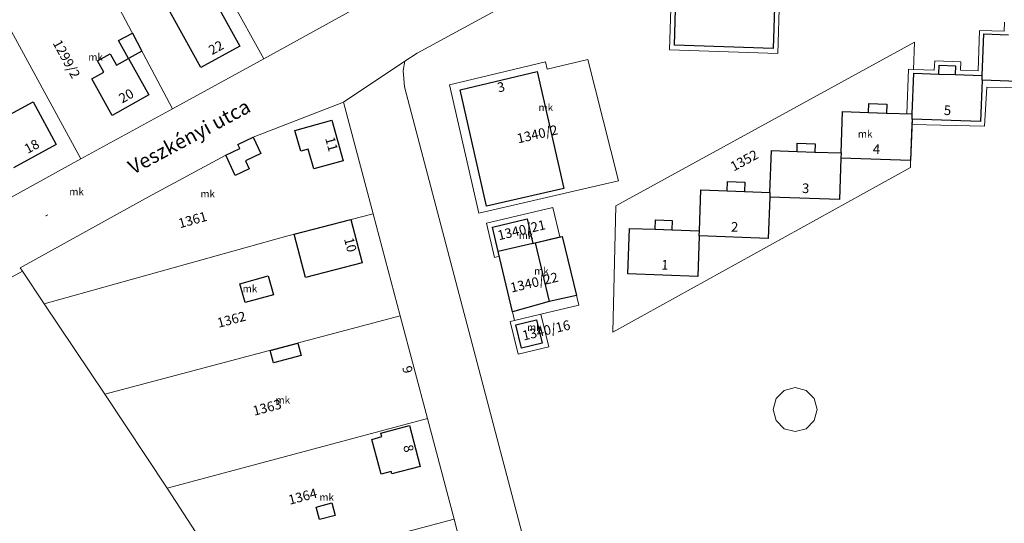
# Model space of a CAD drawing. Units: millimetres. Extents: x -5305453 to -5294188, y -9260247 to -9242236.
# Drawn here: x -5300070 to -5299865, y -9254852 to -9254747 of the extents above; entities that cross this region are included whole.
import ezdxf

# ---------------------------------------------------------------- set-up
doc = ezdxf.new("R2010")
doc.units = ezdxf.units.MM
doc.header["$MEASUREMENT"] = 0
for name, color, linetype, lineweight in [('Egyéb_Toll_száma__10', 134, 'Continuous', 18), ('ITR-10-FRL_HATAR_Toll_száma__187', 254, 'Continuous', 0), ('ITR-11-HRSZ_Toll_száma__187', 254, 'Continuous', 0), ('ITR-15-MIN_OSZT_Toll_száma__83', 21, 'Continuous', 13), ('ITR-30-LAKOEPULET_Toll_száma__49', 123, 'Continuous', 25), ('ITR-33-TEMPLOM_Toll_száma__133', 255, 'Continuous', 0), ('ITR-35-HAZSZAM_Toll_száma__49', 123, 'Continuous', 25), ('ITR-43-UTCANEV_Toll_száma__49', 123, 'Continuous', 25)]:
    doc.layers.add(name, color=color, linetype=linetype, lineweight=lineweight)
doc.layers.add('ITR-31-GAZD_EPULET_Toll_száma__8', color=12, linetype='Continuous')
doc.styles.add('ELKÉSZÜLT_STÍLUS_1', font='arial.ttf')

msp = doc.modelspace()

# ---------------------------------------------------------------- linework, layer by layer
at = {"layer": 'ITR-10-FRL_HATAR_Toll_száma__187'}
for p, q in [((-5299875.24, -9254692.83), (-5299987.46, -9254753.69)), ((-5300019.39, -9254754.9), (-5300041.42, -9254714.86)), ((-5300054.31, -9254735.24), (-5300038.4, -9254765.29)), ((-5299934.9, -9254753.02), (-5299934.32, -9254735.62)), ((-5299911.76, -9254736.37), (-5299912.35, -9254753.78)), ((-5300019.39, -9254754.9), (-5300000.32, -9254744.44)), ((-5300057.44, -9254775.69), (-5300074.03, -9254745.23)), ((-5299870.63, -9254757.4), (-5299870.33, -9254748.96)), ((-5299870.33, -9254748.96), (-5299865.21, -9254749.15)), ((-5299865.21, -9254749.15), (-5299865.14, -9254747.25)), ((-5299946.04, -9254785.47), (-5299883.86, -9254751.4)), ((-5299912.35, -9254753.78), (-5299934.9, -9254753.02)), ((-5299883.86, -9254751.4), (-5299884.07, -9254757.1)), ((-5300038.4, -9254765.29), (-5300019.39, -9254754.9)), ((-5299987.46, -9254753.69), (-5299990.01, -9254755.4)), ((-5299960.36, -9254757.05), (-5299951.88, -9254755.01)), ((-5299951.88, -9254755.01), (-5299945.5, -9254780.3)), ((-5299990.01, -9254755.4), (-5300002.74, -9254763.92)), ((-5299990.34, -9254757.34), (-5299990.01, -9254755.4)), ((-5299980.66, -9254760.31), (-5299960.73, -9254755.52)), ((-5299960.73, -9254755.52), (-5299960.36, -9254757.05)), ((-5299885.42, -9254766.33), (-5299885.08, -9254757.06)), ((-5299885.08, -9254757.06), (-5299884.07, -9254757.1)), ((-5299884.07, -9254757.1), (-5299879.73, -9254757.26)), ((-5299879.73, -9254757.26), (-5299879.65, -9254755.3)), ((-5299879.65, -9254755.3), (-5299874.21, -9254755.5)), ((-5299874.21, -9254755.5), (-5299874.27, -9254757.27)), ((-5299874.27, -9254757.27), (-5299870.63, -9254757.4)), ((-5299990.04, -9254760.74), (-5299990.34, -9254757.34)), ((-5299960.21, -9254874.08), (-5299990.04, -9254760.74)), ((-5299974.6, -9254787.01), (-5299980.66, -9254760.31)), ((-5299868.77, -9254760.81), (-5299869.3, -9254768.88)), ((-5299854.24, -9254761.02), (-5299868.77, -9254760.81)), ((-5300057.44, -9254775.69), (-5300038.4, -9254765.29)), ((-5300002.74, -9254763.92), (-5300021.55, -9254771.21)), ((-5299996.57, -9254787.16), (-5300002.74, -9254763.92)), ((-5299884.31, -9254766.37), (-5299885.42, -9254766.33)), ((-5299884.39, -9254768.54), (-5299884.35, -9254767.45)), ((-5299884.35, -9254767.45), (-5299884.31, -9254766.37)), ((-5299884.39, -9254768.54), (-5299884.67, -9254776.09)), ((-5299869.3, -9254768.88), (-5299884.39, -9254768.54)), ((-5300021.55, -9254771.21), (-5300024.76, -9254772.72)), ((-5300024.35, -9254773.59), (-5300027.27, -9254774.95)), ((-5300024.76, -9254772.72), (-5300024.35, -9254773.59)), ((-5300075.73, -9254785.76), (-5300057.44, -9254775.69)), ((-5300027.27, -9254774.95), (-5300043.39, -9254783.59)), ((-5299884.72, -9254777.5), (-5299946.71, -9254811.83)), ((-5299884.67, -9254776.09), (-5299884.72, -9254777.5)), ((-5299945.5, -9254780.3), (-5299974.6, -9254787.01)), ((-5300043.39, -9254783.59), (-5300070.07, -9254798.43)), ((-5299973, -9254789.13), (-5299959.15, -9254785.84)), ((-5299959.15, -9254785.84), (-5299957.69, -9254791.98)), ((-5299946.71, -9254811.83), (-5299946.04, -9254785.47)), ((-5299996.57, -9254787.16), (-5300014.34, -9254791.76)), ((-5299990.95, -9254808.4), (-5299996.57, -9254787.16)), ((-5299971.31, -9254796.23), (-5299973, -9254789.13)), ((-5300014.34, -9254791.76), (-5300065.1, -9254805.87)), ((-5299957.69, -9254791.98), (-5299962.85, -9254793.21)), ((-5299957.69, -9254791.98), (-5299957.18, -9254791.86)), ((-5299957.18, -9254791.86), (-5299953.78, -9254806.16)), ((-5299962.85, -9254793.21), (-5299970.55, -9254795.03)), ((-5299970.32, -9254796), (-5299971.31, -9254796.23)), ((-5299970.55, -9254795.03), (-5299970.32, -9254796)), ((-5299967.57, -9254807.56), (-5299970.32, -9254796)), ((-5300069.63, -9254799.09), (-5300156.49, -9254846.98)), ((-5300070.07, -9254798.43), (-5300069.63, -9254799.09)), ((-5300069.63, -9254799.09), (-5300065.1, -9254805.87)), ((-5300065.1, -9254805.87), (-5300052.5, -9254824.74)), ((-5299953.78, -9254806.16), (-5299961.67, -9254808.03)), ((-5299990.95, -9254808.4), (-5300052.5, -9254824.74)), ((-5299985.3, -9254829.76), (-5299990.95, -9254808.4)), ((-5299967.15, -9254809.34), (-5299967.57, -9254807.56)), ((-5299967.15, -9254809.34), (-5299961.67, -9254808.03)), ((-5299961.67, -9254808.03), (-5299960.04, -9254814.88)), ((-5299968.05, -9254809.55), (-5299967.15, -9254809.34)), ((-5299966.42, -9254816.4), (-5299968.05, -9254809.55)), ((-5299960.04, -9254814.88), (-5299966.42, -9254816.4)), ((-5300052.5, -9254824.74), (-5300039.47, -9254844.26)), ((-5300039.47, -9254844.26), (-5299985.3, -9254829.76)), ((-5299979.74, -9254850.75), (-5299985.3, -9254829.76)), ((-5300039.47, -9254844.26), (-5300027.17, -9254863.26)), ((-5299979.74, -9254850.75), (-5300027.17, -9254863.26)), ((-5299973.8, -9254873.21), (-5299979.74, -9254850.75))]:
    msp.add_line(p, q, dxfattribs=at)
at = {"layer": 'ITR-15-MIN_OSZT_Toll_száma__83'}
for p, q in [((-5299875.24, -9254692.83), (-5299987.46, -9254753.69)), ((-5300019.39, -9254754.9), (-5300041.42, -9254714.86)), ((-5300054.31, -9254735.24), (-5300038.4, -9254765.29)), ((-5299934.32, -9254735.62), (-5299934.9, -9254753.02)), ((-5299912.35, -9254753.78), (-5299911.76, -9254736.37)), ((-5300019.39, -9254754.9), (-5300000.32, -9254744.44)), ((-5300057.44, -9254775.69), (-5300074.03, -9254745.23)), ((-5299870.63, -9254757.4), (-5299870.33, -9254748.96)), ((-5299870.33, -9254748.96), (-5299865.21, -9254749.15)), ((-5299865.21, -9254749.15), (-5299865.14, -9254747.25)), ((-5299946.04, -9254785.47), (-5299883.86, -9254751.4)), ((-5299934.9, -9254753.02), (-5299912.35, -9254753.78)), ((-5299883.86, -9254751.4), (-5299884.07, -9254757.1)), ((-5300038.4, -9254765.29), (-5300019.39, -9254754.9)), ((-5299987.46, -9254753.69), (-5299990.01, -9254755.4)), ((-5299951.88, -9254755.01), (-5299960.36, -9254757.05)), ((-5299945.5, -9254780.3), (-5299951.88, -9254755.01)), ((-5299990.01, -9254755.4), (-5300002.74, -9254763.92)), ((-5299990.34, -9254757.34), (-5299990.01, -9254755.4)), ((-5299960.73, -9254755.52), (-5299980.66, -9254760.31)), ((-5299960.36, -9254757.05), (-5299960.73, -9254755.52)), ((-5299885.42, -9254766.33), (-5299885.08, -9254757.06)), ((-5299885.08, -9254757.06), (-5299884.07, -9254757.1)), ((-5299884.07, -9254757.1), (-5299879.73, -9254757.26)), ((-5299879.73, -9254757.26), (-5299879.65, -9254755.3)), ((-5299879.65, -9254755.3), (-5299874.21, -9254755.5)), ((-5299874.21, -9254755.5), (-5299874.27, -9254757.27)), ((-5299874.27, -9254757.27), (-5299870.63, -9254757.4)), ((-5299990.04, -9254760.74), (-5299990.34, -9254757.34)), ((-5299960.21, -9254874.08), (-5299990.04, -9254760.74)), ((-5299980.66, -9254760.31), (-5299974.6, -9254787.01)), ((-5299868.77, -9254760.81), (-5299869.3, -9254768.88)), ((-5299854.24, -9254761.02), (-5299868.77, -9254760.81)), ((-5300057.44, -9254775.69), (-5300038.4, -9254765.29)), ((-5300002.74, -9254763.92), (-5300021.55, -9254771.21)), ((-5299996.57, -9254787.16), (-5300002.74, -9254763.92)), ((-5299884.31, -9254766.37), (-5299885.42, -9254766.33)), ((-5299884.39, -9254768.54), (-5299884.35, -9254767.45)), ((-5299884.35, -9254767.45), (-5299884.31, -9254766.37)), ((-5299884.39, -9254768.54), (-5299884.67, -9254776.09)), ((-5299869.3, -9254768.88), (-5299884.39, -9254768.54)), ((-5300021.55, -9254771.21), (-5300024.76, -9254772.72)), ((-5300024.35, -9254773.59), (-5300027.27, -9254774.95)), ((-5300024.76, -9254772.72), (-5300024.35, -9254773.59)), ((-5300075.73, -9254785.76), (-5300057.44, -9254775.69)), ((-5300027.27, -9254774.95), (-5300043.39, -9254783.59)), ((-5299884.72, -9254777.5), (-5299946.71, -9254811.83)), ((-5299884.67, -9254776.09), (-5299884.72, -9254777.5)), ((-5299974.6, -9254787.01), (-5299945.5, -9254780.3)), ((-5300043.39, -9254783.59), (-5300070.07, -9254798.43)), ((-5299973, -9254789.13), (-5299959.15, -9254785.84)), ((-5299959.15, -9254785.84), (-5299957.69, -9254791.98)), ((-5299946.71, -9254811.83), (-5299946.04, -9254785.47)), ((-5299996.57, -9254787.16), (-5300014.34, -9254791.76)), ((-5299990.95, -9254808.4), (-5299996.57, -9254787.16)), ((-5299971.31, -9254796.23), (-5299973, -9254789.13)), ((-5300014.34, -9254791.76), (-5300065.1, -9254805.87)), ((-5299957.69, -9254791.98), (-5299962.85, -9254793.21)), ((-5299957.69, -9254791.98), (-5299957.18, -9254791.86)), ((-5299957.18, -9254791.86), (-5299953.78, -9254806.16)), ((-5299962.85, -9254793.21), (-5299970.55, -9254795.03)), ((-5299970.32, -9254796), (-5299971.31, -9254796.23)), ((-5299970.55, -9254795.03), (-5299970.32, -9254796)), ((-5299967.57, -9254807.56), (-5299970.32, -9254796)), ((-5300069.63, -9254799.09), (-5300156.49, -9254846.98)), ((-5300070.07, -9254798.43), (-5300069.63, -9254799.09)), ((-5300069.63, -9254799.09), (-5300065.1, -9254805.87)), ((-5300065.1, -9254805.87), (-5300052.5, -9254824.74)), ((-5299953.78, -9254806.16), (-5299961.67, -9254808.03)), ((-5299990.95, -9254808.4), (-5300052.5, -9254824.74)), ((-5299985.3, -9254829.76), (-5299990.95, -9254808.4)), ((-5299967.15, -9254809.34), (-5299967.57, -9254807.56)), ((-5299967.15, -9254809.34), (-5299961.67, -9254808.03)), ((-5299961.67, -9254808.03), (-5299960.04, -9254814.88)), ((-5299968.05, -9254809.55), (-5299967.15, -9254809.34)), ((-5299966.42, -9254816.4), (-5299968.05, -9254809.55)), ((-5299960.04, -9254814.88), (-5299966.42, -9254816.4)), ((-5300052.5, -9254824.74), (-5300039.47, -9254844.26)), ((-5300039.47, -9254844.26), (-5299985.3, -9254829.76)), ((-5299979.74, -9254850.75), (-5299985.3, -9254829.76)), ((-5300039.47, -9254844.26), (-5300027.17, -9254863.26)), ((-5299979.74, -9254850.75), (-5300027.17, -9254863.26)), ((-5299973.8, -9254873.21), (-5299979.74, -9254850.75))]:
    msp.add_line(p, q, dxfattribs=at)
at = {"layer": 'ITR-30-LAKOEPULET_Toll_száma__49'}
for p, q in [((-5299933.87, -9254752.06), (-5299933.35, -9254736.65)), ((-5300031.91, -9254738.56), (-5300024.37, -9254752.25)), ((-5299912.8, -9254737.34), (-5299913.31, -9254752.75)), ((-5300032.49, -9254756.72), (-5300040.03, -9254743.02)), ((-5299869.75, -9254758.39), (-5299869.43, -9254749.69)), ((-5299869.43, -9254749.69), (-5299864.29, -9254749.88)), ((-5300024.37, -9254752.25), (-5300032.49, -9254756.72)), ((-5299913.31, -9254752.75), (-5299933.87, -9254752.06)), ((-5300053.98, -9254755.31), (-5300051.34, -9254753.84)), ((-5300051.34, -9254753.84), (-5300050.02, -9254756.19)), ((-5300050.02, -9254756.19), (-5300047.52, -9254754.79)), ((-5300047.52, -9254754.79), (-5300043.29, -9254762.37)), ((-5300052.66, -9254757.67), (-5300053.98, -9254755.31)), ((-5299878.77, -9254758.06), (-5299878.7, -9254756.19)), ((-5299878.7, -9254756.19), (-5299875.29, -9254756.31)), ((-5299875.29, -9254756.31), (-5299875.36, -9254758.18)), ((-5300055.21, -9254759.08), (-5300052.66, -9254757.67)), ((-5300050.97, -9254766.66), (-5300055.21, -9254759.08)), ((-5299884.31, -9254766.37), (-5299884.01, -9254757.87)), ((-5299884.01, -9254757.87), (-5299878.77, -9254758.06)), ((-5299878.77, -9254758.06), (-5299875.36, -9254758.18)), ((-5299875.36, -9254758.18), (-5299869.75, -9254758.39)), ((-5299869.78, -9254759.32), (-5299870.1, -9254767.97)), ((-5299869.78, -9254759.32), (-5299869.75, -9254758.39)), ((-5299855.33, -9254759.85), (-5299869.78, -9254759.32)), ((-5300043.29, -9254762.37), (-5300050.97, -9254766.66)), ((-5300072.25, -9254766.46), (-5300067.41, -9254763.83)), ((-5300067.41, -9254763.83), (-5300062.57, -9254772.71)), ((-5299893.42, -9254766.04), (-5299893.36, -9254764.19)), ((-5299893.36, -9254764.19), (-5299889.64, -9254764.33)), ((-5299889.64, -9254764.33), (-5299889.7, -9254766.17)), ((-5299899.14, -9254774.49), (-5299898.83, -9254765.84)), ((-5299898.83, -9254765.84), (-5299893.42, -9254766.04)), ((-5299893.42, -9254766.04), (-5299889.7, -9254766.17)), ((-5299889.7, -9254766.17), (-5299884.31, -9254766.37)), ((-5299884.35, -9254767.45), (-5299884.67, -9254776.09)), ((-5299884.35, -9254767.45), (-5299884.31, -9254766.37)), ((-5299870.1, -9254767.97), (-5299884.35, -9254767.45)), ((-5300012.88, -9254769.78), (-5300005.2, -9254767.66)), ((-5300005.2, -9254767.66), (-5300002.86, -9254776.14)), ((-5300011.68, -9254774.11), (-5300012.88, -9254769.78)), ((-5300062.57, -9254772.71), (-5300071.49, -9254777.56)), ((-5300010.11, -9254773.67), (-5300011.68, -9254774.11)), ((-5300008.96, -9254777.82), (-5300010.11, -9254773.67)), ((-5299908.32, -9254774.15), (-5299908.26, -9254772.47)), ((-5299908.26, -9254772.47), (-5299904.55, -9254772.6)), ((-5299904.55, -9254772.6), (-5299904.61, -9254774.29)), ((-5299913.97, -9254782.71), (-5299913.66, -9254773.96)), ((-5299913.66, -9254773.96), (-5299908.32, -9254774.15)), ((-5299908.32, -9254774.15), (-5299904.61, -9254774.29)), ((-5299904.61, -9254774.29), (-5299899.14, -9254774.49)), ((-5299899.18, -9254775.56), (-5299899.5, -9254784.19)), ((-5299899.14, -9254774.49), (-5299899.18, -9254775.56)), ((-5299884.67, -9254776.09), (-5299899.18, -9254775.56)), ((-5300002.86, -9254776.14), (-5300008.96, -9254777.82)), ((-5299922.84, -9254782.39), (-5299922.77, -9254780.43)), ((-5299922.77, -9254780.43), (-5299919.2, -9254780.56)), ((-5299919.2, -9254780.56), (-5299919.27, -9254782.52)), ((-5299928.66, -9254790.72), (-5299928.35, -9254782.19)), ((-5299928.35, -9254782.19), (-5299922.84, -9254782.39)), ((-5299922.84, -9254782.39), (-5299919.27, -9254782.52)), ((-5299919.27, -9254782.52), (-5299913.97, -9254782.71)), ((-5299914.01, -9254783.67), (-5299914.32, -9254792.29)), ((-5299913.97, -9254782.71), (-5299914.01, -9254783.67)), ((-5299899.5, -9254784.19), (-5299914.01, -9254783.67)), ((-5300013.04, -9254791.42), (-5300001.24, -9254788.37)), ((-5300001.24, -9254788.37), (-5299998.91, -9254797.37)), ((-5299937.89, -9254790.38), (-5299937.82, -9254788.44)), ((-5299937.82, -9254788.44), (-5299934.29, -9254788.57)), ((-5299934.29, -9254788.57), (-5299934.36, -9254790.51)), ((-5300010.71, -9254800.43), (-5300013.04, -9254791.42)), ((-5299943.53, -9254799.66), (-5299943.19, -9254790.19)), ((-5299943.19, -9254790.19), (-5299937.89, -9254790.38)), ((-5299937.89, -9254790.38), (-5299934.36, -9254790.51)), ((-5299934.36, -9254790.51), (-5299928.66, -9254790.72)), ((-5299928.69, -9254791.77), (-5299929, -9254800.19)), ((-5299928.69, -9254791.77), (-5299928.66, -9254790.72)), ((-5299914.32, -9254792.29), (-5299928.69, -9254791.77)), ((-5299998.91, -9254797.37), (-5300010.71, -9254800.43)), ((-5299929, -9254800.19), (-5299943.53, -9254799.66)), ((-5299994.98, -9254832.85), (-5299989.04, -9254831.26)), ((-5299994.79, -9254833.55), (-5299994.98, -9254832.85)), ((-5299989.04, -9254831.26), (-5299986.77, -9254839.74)), ((-5299996.9, -9254834.12), (-5299994.79, -9254833.55)), ((-5299994.95, -9254841.4), (-5299996.9, -9254834.12)), ((-5299992.84, -9254840.83), (-5299994.95, -9254841.4)), ((-5299992.71, -9254841.33), (-5299992.84, -9254840.83)), ((-5299986.77, -9254839.74), (-5299992.71, -9254841.33))]:
    msp.add_line(p, q, dxfattribs=at)
at = {"layer": 'ITR-31-GAZD_EPULET_Toll_száma__8'}
for p, q in [((-5300049.61, -9254751.05), (-5300046.74, -9254749.53)), ((-5300047.52, -9254754.79), (-5300049.61, -9254751.05)), ((-5300046.74, -9254749.53), (-5300044.74, -9254753.32)), ((-5300044.74, -9254753.32), (-5300047.52, -9254754.79)), ((-5299978.48, -9254761.32), (-5299962.41, -9254757.53)), ((-5299962.41, -9254757.53), (-5299956.89, -9254781.91)), ((-5299972.99, -9254785.56), (-5299978.48, -9254761.32)), ((-5300024.76, -9254772.72), (-5300021.55, -9254771.21)), ((-5300021.55, -9254771.21), (-5300019.95, -9254774.63)), ((-5300027.27, -9254774.95), (-5300024.35, -9254773.59)), ((-5300024.35, -9254773.59), (-5300024.76, -9254772.72)), ((-5300025.31, -9254779.15), (-5300027.27, -9254774.95)), ((-5300019.95, -9254774.63), (-5300023.16, -9254776.14)), ((-5300022.39, -9254777.79), (-5300025.31, -9254779.15)), ((-5300023.16, -9254776.14), (-5300022.39, -9254777.79)), ((-5299956.89, -9254781.91), (-5299972.99, -9254785.56)), ((-5299971.76, -9254789.92), (-5299964.54, -9254788.2)), ((-5299970.55, -9254795.03), (-5299971.76, -9254789.92)), ((-5299964.54, -9254788.2), (-5299963.33, -9254793.32)), ((-5299962.85, -9254793.21), (-5299957.23, -9254791.87)), ((-5299957.23, -9254791.87), (-5299954.25, -9254804.16)), ((-5299963.33, -9254793.32), (-5299970.55, -9254795.03)), ((-5299963.33, -9254793.32), (-5299962.85, -9254793.21)), ((-5299962.85, -9254793.21), (-5299959.95, -9254805.44)), ((-5299967.57, -9254807.56), (-5299970.55, -9254795.03)), ((-5300024.35, -9254801.73), (-5300018.45, -9254800.09)), ((-5300018.45, -9254800.09), (-5300017.36, -9254804)), ((-5300023.26, -9254805.64), (-5300024.35, -9254801.73)), ((-5300017.36, -9254804), (-5300023.26, -9254805.64)), ((-5299954.25, -9254804.16), (-5299959.95, -9254805.44)), ((-5299959.95, -9254805.44), (-5299967.57, -9254807.56)), ((-5299966.85, -9254810.25), (-5299962.56, -9254809.23)), ((-5299965.69, -9254815.13), (-5299966.85, -9254810.25)), ((-5299962.56, -9254809.23), (-5299961.39, -9254814.11)), ((-5300018.05, -9254815.59), (-5300012.3, -9254814.07)), ((-5300012.3, -9254814.07), (-5300011.59, -9254816.68)), ((-5299961.39, -9254814.11), (-5299965.69, -9254815.13)), ((-5300017.36, -9254818.21), (-5300018.05, -9254815.59)), ((-5300011.59, -9254816.68), (-5300017.36, -9254818.21)), ((-5300008.48, -9254848.21), (-5300005.22, -9254847.35)), ((-5300005.22, -9254847.35), (-5300004.53, -9254849.96)), ((-5300007.79, -9254850.82), (-5300008.48, -9254848.21)), ((-5300004.53, -9254849.96), (-5300007.79, -9254850.82))]:
    msp.add_line(p, q, dxfattribs=at)
at = {"layer": 'ITR-33-TEMPLOM_Toll_száma__133'}
for p, q in [((-5299912.67, -9254825.64), (-5299910.99, -9254823.96)), ((-5299910.99, -9254823.96), (-5299908.7, -9254823.35)), ((-5299908.7, -9254823.35), (-5299906.4, -9254823.96)), ((-5299906.4, -9254823.96), (-5299904.72, -9254825.64)), ((-5299913.28, -9254827.93), (-5299912.67, -9254825.64)), ((-5299904.72, -9254825.64), (-5299904.11, -9254827.93)), ((-5299912.67, -9254830.23), (-5299913.28, -9254827.93)), ((-5299904.11, -9254827.93), (-5299904.72, -9254830.23)), ((-5299910.99, -9254831.91), (-5299912.67, -9254830.23)), ((-5299904.72, -9254830.23), (-5299906.4, -9254831.91)), ((-5299908.7, -9254832.52), (-5299910.99, -9254831.91)), ((-5299906.4, -9254831.91), (-5299908.7, -9254832.52))]:
    msp.add_line(p, q, dxfattribs=at)

# ---------------------------------------------------------------- texts
at = {"layer": 'Egyéb_Toll_száma__10', "insert": (-5300064.6, -9254788.28), "char_height": 1.75, "attachment_point": 7, "rotation": 28.8, "style": 'ELKÉSZÜLT_STÍLUS_1'}
msp.add_mtext('\\A1;{\\fArial|b0|i0|c238|p38;-}', dxfattribs=at)
at = {"layer": 'ITR-11-HRSZ_Toll_száma__187', "char_height": 2, "attachment_point": 7, "style": 'ELKÉSZÜLT_STÍLUS_1'}
for s, insert, rotation in [('\\A1;{\\fArial|b0|i0|c238|p38;1299/2}', (-5300063.39, -9254751.59), 298.6), ('\\A1;{\\fArial|b0|i0|c238|p38;1340/2}', (-5299966.39, -9254772.5), 13), ('\\A1;{\\fArial|b0|i0|c238|p38;1352}', (-5299921.49, -9254778.37), 28.7), ('\\A1;{\\fArial|b0|i0|c238|p38;1361}', (-5300036.84, -9254790.18), 15.5), ('\\A1;{\\fArial|b0|i0|c238|p38;1340/21}', (-5299970.41, -9254792.67), 13.3), ('\\A1;{\\fArial|b0|i0|c238|p38;1340/22}', (-5299967.77, -9254803.57), 13.3), ('\\A1;{\\fArial|b0|i0|c238|p38;1362}', (-5300028.77, -9254810.9), 14.9), ('\\A1;{\\fArial|b0|i0|c238|p38;1340/16}', (-5299965.25, -9254813.55), 13.4), ('\\A1;{\\fArial|b0|i0|c238|p38;1363}', (-5300021.36, -9254829.22), 15), ('\\A1;{\\fArial|b0|i0|c238|p38;1364}', (-5300013.95, -9254847.75), 14.8)]:
    msp.add_mtext(s, dxfattribs=dict(at, insert=insert, rotation=rotation))
at = {"layer": 'ITR-15-MIN_OSZT_Toll_száma__83', "char_height": 1.5, "attachment_point": 7, "style": 'ELKÉSZÜLT_STÍLUS_1'}
for insert in [(-5300055.91, -9254755.26), (-5299962.15, -9254765.76), (-5299895.65, -9254771.27), (-5300059.87, -9254783.29), (-5300032.57, -9254783.74), (-5299966.28, -9254792.38), (-5299963.06, -9254799.8), (-5300023.76, -9254803.48), (-5299964.53, -9254811.53), (-5300016.92, -9254826.68), (-5300007.79, -9254846.9)]:
    msp.add_mtext('\\A1;{\\fArial|b0|i0|c238|p38;mk}', dxfattribs=dict(at, insert=insert))
at = {"layer": 'ITR-35-HAZSZAM_Toll_száma__49', "char_height": 2, "attachment_point": 7, "style": 'ELKÉSZÜLT_STÍLUS_1'}
for s, insert, rotation in [('\\A1;{\\fArial|b0|i0|c238|p38;22}', (-5300030.16, -9254754.14), 28.8), ('\\A1;{\\fArial|b0|i0|c238|p38;20}', (-5300048.85, -9254764.2), 29.2), ('\\A1;{\\fArial|b0|i0|c238|p38;3}', (-5299970.47, -9254761.89), 13.3), ('\\A1;{\\fArial|b0|i0|c238|p38;5}', (-5299877.78, -9254766.57), 357.9), ('\\A1;{\\fArial|b0|i0|c238|p38;18}', (-5300068.55, -9254774.7), 28.5), ('\\A1;{\\fArial|b0|i0|c238|p38;11}', (-5300006.6, -9254771.45), 285.4), ('\\A1;{\\fArial|b0|i0|c238|p38;4}', (-5299892.56, -9254774.66), 357.9), ('\\A1;{\\fArial|b0|i0|c238|p38;3}', (-5299907.31, -9254782.81), 357.9), ('\\A1;{\\fArial|b0|i0|c238|p38;2}', (-5299922.1, -9254790.86), 357.9), ('\\A1;{\\fArial|b0|i0|c238|p38;10}', (-5300002.67, -9254792.39), 284.5), ('\\A1;{\\fArial|b0|i0|c238|p38;1}', (-5299936.64, -9254798.77), 357.9), ('\\A1;{\\fArial|b0|i0|c238|p38;9}', (-5299990.59, -9254819.12), 284.8), ('\\A1;{\\fArial|b0|i0|c238|p38;8}', (-5299990.37, -9254835.54), 285)]:
    msp.add_mtext(s, dxfattribs=dict(at, insert=insert, rotation=rotation))
at = {"layer": 'ITR-43-UTCANEV_Toll_száma__49', "insert": (-5300046.59, -9254779.05), "char_height": 3, "attachment_point": 7, "rotation": 28.2, "style": 'ELKÉSZÜLT_STÍLUS_1'}
msp.add_mtext('\\A1;{\\fArial|b0|i0|c238|p38;Veszkényi utca}', dxfattribs=at)

doc.saveas('drawing.dxf')
